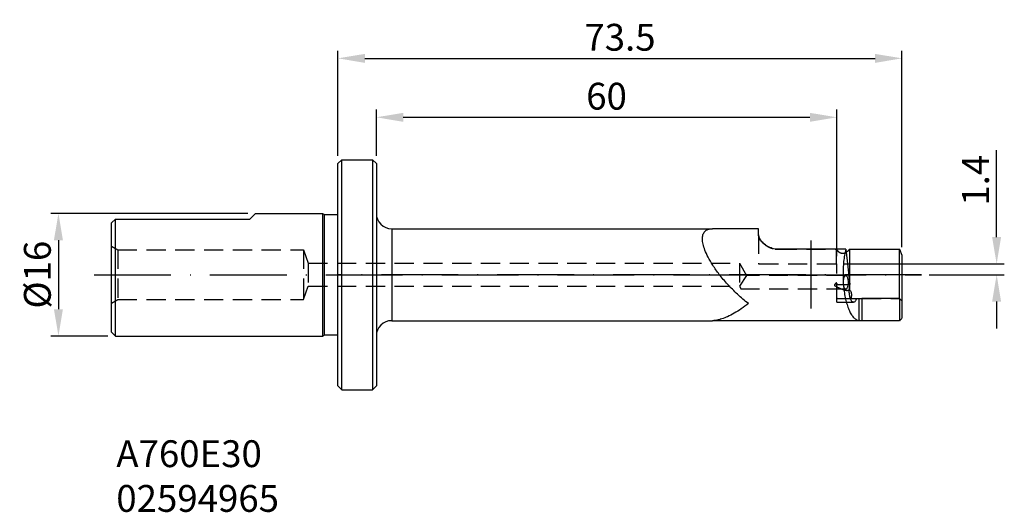
# Model space of a CAD drawing. Extents: x -228 to -100, y -55 to 9.
import ezdxf

# ---------------------------------------------------------------- set-up
doc = ezdxf.new("R2010")
doc.units = 0
doc.header["$LTSCALE"] = 10
doc.header["$PDMODE"] = 2
doc.linetypes.add('CENTER', pattern=[1.5, 1, -0.25, 0, -0.25])
doc.linetypes.add('HIDDEN', pattern=[0.375, 0.25, -0.125])
doc.layers.get('DEFPOINTS').update_dxf_attribs({"linetype": 'CONTINUOUS'})
for name, color, linetype in [('1', 4, 'CONTINUOUS'), ('2', 7, 'CONTINUOUS'), ('SK1', 4, 'CONTINUOUS'), ('SK2', 7, 'CONTINUOUS'), ('SK3', 1, 'HIDDEN'), ('SK4', 2, 'CENTER'), ('SK6', 5, 'CONTINUOUS')]:
    doc.layers.add(name, color=color, linetype=linetype)
doc.styles.add('SIMPLEX', font='simplex')
doc.dimstyles.new('V-TYGEN_-160', dxfattribs={"dimtxt": 3.5, "dimasz": 3.5, "dimexe": 1, "dimexo": 1, "dimgap": 1, "dimtad": 1, "dimdec": 0, "dimzin": 0, "dimdsep": 46, "dimtxsty": 'STANDARD', "dimcen": 0, "dimadec": 0, "dimazin": 0, "dimtfac": 1, "dimtdec": 0, "dimtofl": 0, "dimtmove": 0, "dimatfit": 3, "dimfxl": 1, "dimtolj": 1, "dimtzin": 0, "dimlwd": -1, "dimarcsym": 0})

# ---------------------------------------------------------------- blocks, each defined once
blk = doc.blocks.new('*D21')
at = {"layer": 'DEFPOINTS', "color": 0}
for p in [(-197.66, -16.48), (-223.34, -32.48), (-215.91, -32.48)]:
    blk.add_point(p, dxfattribs=at)
at = {"layer": 'SK2', "color": 0, "lineweight": -2}
for p, q in [((-198.66, -16.48), (-224.34, -16.48)), ((-216.91, -32.48), (-224.34, -32.48))]:
    blk.add_line(p, q, dxfattribs=at)
at = {"layer": 'SK2', "color": 0}
blk.add_line((-223.34, -19.98), (-223.34, -28.98), dxfattribs=at)
for points in [[(-223.93, -19.98), (-222.76, -19.98), (-223.34, -16.48)], [(-223.93, -28.98), (-222.76, -28.98), (-223.34, -32.48)]]:
    blk.add_solid(points, dxfattribs=at)
at = {"layer": 'SK2', "color": 0, "insert": (-226.09, -24.48), "char_height": 3.5, "attachment_point": 5, "rotation": 90}
blk.add_mtext('\\A1;%%C16', dxfattribs=at)
blk = doc.blocks.new('*D22')
at = {"layer": '2', "color": 0, "lineweight": -2}
for p, q in [((-186.91, -8.98), (-186.91, 4.74)), ((-113.41, -20.89), (-113.41, 4.74))]:
    blk.add_line(p, q, dxfattribs=at)
at = {"layer": '2', "color": 0}
blk.add_line((-183.41, 3.74), (-116.91, 3.74), dxfattribs=at)
for points in [[(-183.41, 4.32), (-183.41, 3.15), (-186.91, 3.74)], [(-116.91, 4.32), (-116.91, 3.15), (-113.41, 3.74)]]:
    blk.add_solid(points, dxfattribs=at)
at = {"layer": 'DEFPOINTS', "color": 0}
for p in [(-113.41, 3.74), (-186.91, -9.98), (-113.41, -21.89)]:
    blk.add_point(p, dxfattribs=at)
at = {"layer": '2', "color": 0, "insert": (-150.16, 6.49), "char_height": 3.5, "attachment_point": 5}
blk.add_mtext('\\A1;73.5', dxfattribs=at)
blk = doc.blocks.new('*D23')
at = {"layer": '2', "color": 0, "lineweight": -2}
for p, q in [((-181.91, -8.98), (-181.91, -2.95)), ((-121.91, -22.08), (-121.91, -2.95))]:
    blk.add_line(p, q, dxfattribs=at)
at = {"layer": '2', "color": 0}
blk.add_line((-178.41, -3.95), (-125.41, -3.95), dxfattribs=at)
for points in [[(-178.41, -3.37), (-178.41, -4.54), (-181.91, -3.95)], [(-125.41, -3.37), (-125.41, -4.54), (-121.91, -3.95)]]:
    blk.add_solid(points, dxfattribs=at)
at = {"layer": 'DEFPOINTS', "color": 0}
for p in [(-121.91, -3.95), (-181.91, -9.98), (-121.91, -23.08)]:
    blk.add_point(p, dxfattribs=at)
at = {"layer": '2', "color": 0, "insert": (-151.91, -1.2), "char_height": 3.5, "attachment_point": 5}
blk.add_mtext('\\A1;60', dxfattribs=at)
blk = doc.blocks.new('*D24')
at = {"layer": '2', "color": 0}
for p, q in [((-101.07, -19.58), (-101.07, -8.24)), ((-101.07, -27.98), (-101.07, -31.48))]:
    blk.add_line(p, q, dxfattribs=at)
at = {"layer": '2', "color": 0, "lineweight": -2}
for p, q in [((-120.91, -23.08), (-100.07, -23.08)), ((-109.85, -24.48), (-100.07, -24.48))]:
    blk.add_line(p, q, dxfattribs=at)
at = {"layer": '2', "color": 0}
for points in [[(-101.66, -19.58), (-100.49, -19.58), (-101.07, -23.08)], [(-101.66, -27.98), (-100.49, -27.98), (-101.07, -24.48)]]:
    blk.add_solid(points, dxfattribs=at)
at = {"layer": 'DEFPOINTS', "color": 0}
for p in [(-121.91, -23.08), (-101.07, -23.08), (-110.85, -24.48)]:
    blk.add_point(p, dxfattribs=at)
at = {"layer": '2', "color": 0, "insert": (-103.82, -12.16), "char_height": 3.5, "attachment_point": 5, "rotation": 90}
blk.add_mtext('\\A1;1.4', dxfattribs=at)

msp = doc.modelspace()

# ---------------------------------------------------------------- linework, layer by layer
at = {"layer": '1', "color": 4, "linetype": 'Continuous'}
for p, q in [((-186.91, -9.98), (-186.41, -9.48)), ((-186.91, -38.98), (-186.91, -9.98)), ((-186.41, -9.48), (-182.41, -9.48)), ((-186.41, -39.48), (-186.41, -9.48)), ((-181.91, -9.98), (-182.41, -9.48)), ((-182.41, -9.48), (-182.41, -39.48)), ((-181.91, -9.98), (-181.91, -38.98)), ((-179.91, -18.48), (-138.08, -18.48)), ((-179.91, -18.48), (-179.91, -30.48)), ((-132.11, -18.48), (-138.08, -18.48)), ((-132.11, -19.27), (-132.11, -18.48)), ((-120.73, -21.16), (-129.61, -21.16)), ((-120.73, -21.16), (-120.19, -25.76)), ((-120.25, -21.16), (-120.25, -25.23)), ((-120.25, -21.16), (-113.71, -21.16)), ((-113.41, -21.89), (-113.41, -30.17)), ((-120.25, -26.14), (-120.25, -26.42)), ((-120.14, -27.58), (-119.32, -27.58)), ((-119.32, -27.58), (-119.01, -27.58)), ((-119.01, -27.58), (-119.01, -30.47)), ((-119.01, -27.58), (-118.63, -27.58)), ((-118.63, -27.58), (-118.63, -30.48)), ((-113.71, -27.58), (-118.63, -27.58)), ((-113.71, -27.58), (-113.71, -30.48)), ((-113.71, -27.58), (-113.41, -27.88)), ((-179.91, -30.48), (-138.08, -30.48)), ((-119.01, -30.48), (-138.08, -30.48)), ((-113.71, -30.48), (-118.63, -30.48)), ((-186.91, -38.98), (-186.41, -39.48)), ((-186.41, -39.48), (-182.41, -39.48)), ((-181.91, -38.98), (-182.41, -39.48))]:
    msp.add_line(p, q, dxfattribs=at)
at = {"layer": '1', "color": 4, "linetype": 'HIDDEN'}
for p, q in [((-181.91, -16.48), (-181.91, -32.48)), ((-129.61, -21.16), (-121.97, -21.16)), ((-119.32, -27.58), (-119.01, -27.58)), ((-118.63, -27.58), (-113.71, -27.58)), ((-118.63, -30.48), (-119.01, -30.48))]:
    msp.add_line(p, q, dxfattribs=at)
at = {"layer": '1', "color": 4}
msp.add_line((-113.71, -27.58), (-113.71, -21.16), dxfattribs=at)
at = {"layer": '1', "color": 4, "linetype": 'Continuous'}
for centre, radius, start, end in [((-179.91, -16.48), 2, 180, 270), ((-120.63, -26.13), 0.479, 318.9485, 322.5076), ((-179.91, -32.48), 2, 90, 180), ((-125.46, -18.73), 16.62, 315.003, 316.4852)]:
    msp.add_arc(centre, radius, start, end, dxfattribs=at)
at = {"layer": '1', "color": 4, "linetype": 'HIDDEN'}
msp.add_arc((-129.61, -18.79), 2.37, 261.6784, 269.9781, dxfattribs=at)
at = {"layer": '1', "color": 4}
for points, knots in [([(-133.41, -28.25), (-133.91, -27.87), (-134.85, -27.06), (-136.12, -25.78), (-137.19, -24.51), (-138.04, -23.33), (-138.66, -22.26), (-139.09, -21.33), (-139.34, -20.54), (-139.44, -19.86), (-139.38, -19.29), (-139.13, -18.82), (-138.67, -18.52), (-138.28, -18.48), (-138.08, -18.48)], [0, 0, 0, 0, 1.881854, 3.725213, 5.395413, 6.852104, 8.085518, 9.098414, 9.918877, 10.58327, 11.130635, 11.611296, 12.109567, 12.734309, 12.734309, 12.734309, 12.734309]), ([(-133.41, -28.25), (-133.72, -28.49), (-134.33, -28.94), (-135.24, -29.51), (-136.09, -29.95), (-136.84, -30.25), (-137.49, -30.43), (-137.9, -30.48), (-138.08, -30.48)], [0, 0, 0, 0, 1.180663, 2.265357, 3.21981, 4.030191, 4.698754, 5.239735, 5.239735, 5.239735, 5.239735])]:
    msp.add_open_spline(points, degree=3, knots=knots, dxfattribs=at)
at = {"layer": '1', "color": 4, "linetype": 'HIDDEN'}
msp.add_open_spline([(-132.11, -19.27), (-132.11, -19.35), (-132.1, -19.43), (-132.07, -19.51)], degree=3, dxfattribs=at)
at = {"layer": '1', "color": 4, "linetype": 'Continuous'}
for points, knots in [([(-129.61, -21.16), (-129.73, -21.16), (-129.96, -21.14), (-130.31, -21.06), (-130.63, -20.94), (-130.93, -20.79), (-131.2, -20.61), (-131.45, -20.41), (-131.66, -20.19), (-131.84, -19.97), (-131.98, -19.74), (-132.08, -19.51), (-132.11, -19.35), (-132.11, -19.27)], [0, 0, 0, 0, 0.343647, 0.704891, 1.050998, 1.383135, 1.707279, 2.026107, 2.33642, 2.622972, 2.885994, 3.134047, 3.371597, 3.371597, 3.371597, 3.371597]), ([(-120.73, -21.16), (-120.8, -21.42), (-120.9, -21.95), (-121.02, -22.78), (-121.08, -23.64), (-121.1, -24.51), (-121.08, -25.38), (-121.01, -26.24), (-120.89, -27.06), (-120.73, -27.83), (-120.53, -28.54), (-120.29, -29.16), (-120.02, -29.68), (-119.71, -30.09), (-119.38, -30.36), (-119.13, -30.46), (-119.01, -30.47)], [0, 0, 0, 0, 0.797254, 1.635051, 2.499381, 3.376603, 4.253444, 5.116378, 5.951717, 6.745414, 7.483317, 8.151981, 8.740304, 9.242459, 9.662937, 10.023412, 10.023412, 10.023412, 10.023412]), ([(-120.68, -21.56), (-120.65, -21.54), (-120.55, -21.48), (-120.39, -21.35), (-120.29, -21.23), (-120.25, -21.16)], [0, 0, 0, 0, 0.1212132, 0.3568065, 0.5958592, 0.5958592, 0.5958592, 0.5958592]), ([(-113.41, -21.89), (-113.44, -21.81), (-113.51, -21.65), (-113.61, -21.4), (-113.68, -21.24), (-113.71, -21.16)], [0, 0, 0, 0, 0.2593256, 0.5218867, 0.7881282, 0.7881282, 0.7881282, 0.7881282]), ([(-121.04, -25.48), (-121.04, -25.4), (-121.03, -25.25), (-121, -25.03), (-120.96, -24.85), (-120.9, -24.71), (-120.83, -24.61), (-120.76, -24.58), (-120.73, -24.58)], [0, 0, 0, 0, 0.233094, 0.452281, 0.645, 0.801647, 0.918323, 1.003769, 1.003769, 1.003769, 1.003769]), ([(-120.73, -26.38), (-120.76, -26.38), (-120.83, -26.34), (-120.9, -26.25), (-120.96, -26.1), (-121, -25.92), (-121.03, -25.7), (-121.04, -25.55), (-121.04, -25.48)], [0, 0, 0, 0, 0.085445, 0.202122, 0.358769, 0.551488, 0.770675, 1.003769, 1.003769, 1.003769, 1.003769]), ([(-120.73, -24.58), (-120.7, -24.58), (-120.64, -24.61), (-120.57, -24.71), (-120.51, -24.85), (-120.46, -25.03), (-120.43, -25.25), (-120.42, -25.4), (-120.42, -25.48)], [0, 0, 0, 0, 0.085445, 0.202122, 0.358769, 0.551488, 0.770675, 1.003769, 1.003769, 1.003769, 1.003769]), ([(-120.42, -25.48), (-120.42, -25.55), (-120.43, -25.7), (-120.46, -25.92), (-120.51, -26.1), (-120.57, -26.25), (-120.64, -26.34), (-120.7, -26.38), (-120.73, -26.38)], [0, 0, 0, 0, 0.233094, 0.452281, 0.645, 0.801647, 0.918323, 1.003769, 1.003769, 1.003769, 1.003769]), ([(-119.73, -28.08), (-119.74, -28.08), (-119.79, -28.07), (-119.89, -28.03), (-119.99, -27.9), (-120.09, -27.72), (-120.17, -27.5), (-120.23, -27.23), (-120.27, -26.94), (-120.28, -26.64), (-120.27, -26.34), (-120.25, -26.04), (-120.21, -25.85), (-120.19, -25.76)], [0, 0, 0, 0, 0.017749, 0.146091, 0.30788, 0.511745, 0.754371, 1.02759, 1.32179, 1.627315, 1.934796, 2.234934, 2.518198, 2.518198, 2.518198, 2.518198]), ([(-120.25, -26.42), (-120.21, -26.47), (-120.12, -26.59), (-120.04, -26.79), (-120, -27.01), (-120, -27.25), (-120.03, -27.42), (-120.05, -27.51)], [0, 0, 0, 0, 0.209102, 0.419882, 0.641292, 0.882346, 1.150421, 1.150421, 1.150421, 1.150421]), ([(-120.04, -27.58), (-120.04, -27.58), (-120.06, -27.57), (-120.06, -27.55), (-120.06, -27.53), (-120.06, -27.52), (-120.05, -27.51)], [0, 0, 0, 0, 0.01335073, 0.02867688, 0.0508076, 0.0793582, 0.0793582, 0.0793582, 0.0793582]), ([(-119.32, -27.58), (-119.35, -27.65), (-119.4, -27.78), (-119.5, -27.95), (-119.61, -28.05), (-119.7, -28.08), (-119.73, -28.08)], [0, 0, 0, 0, 0.2318511, 0.4232544, 0.5734653, 0.6793816, 0.6793816, 0.6793816, 0.6793816]), ([(-118.63, -30.48), (-118.66, -30.48), (-118.73, -30.48), (-118.82, -30.48), (-118.87, -30.48), (-118.9, -30.47)], [0, 0, 0, 0, 0.096522, 0.188202, 0.2675018, 0.2675018, 0.2675018, 0.2675018])]:
    msp.add_open_spline(points, degree=3, knots=knots, dxfattribs=at)
at = {"layer": '1', "color": 4, "linetype": 'HIDDEN'}
msp.add_open_spline([(-132.07, -19.51), (-132.05, -19.59), (-131.98, -19.75), (-131.84, -19.98), (-131.65, -20.2), (-131.44, -20.41), (-131.2, -20.61), (-130.93, -20.79), (-130.63, -20.94), (-130.3, -21.07), (-130.07, -21.12), (-129.96, -21.13)], degree=3, knots=[0, 0, 0, 0, 0.255569, 0.520978, 0.807219, 1.114297, 1.42922, 1.750436, 2.081342, 2.427178, 2.787516, 2.787516, 2.787516, 2.787516], dxfattribs=at)
at = {"layer": '1', "color": 4, "linetype": 'Continuous'}
for points in [[(-118.96, -30.47), (-118.98, -30.47), (-118.99, -30.47), (-119.01, -30.47)], [(-118.9, -30.47), (-118.92, -30.47), (-118.94, -30.47), (-118.96, -30.47)]]:
    msp.add_open_spline(points, degree=3, dxfattribs=at)
at = {"layer": 'SK1', "color": 4, "linetype": 'Continuous'}
for p, q in [((-198.41, -17.23), (-197.66, -16.48)), ((-197.68, -16.48), (-188.91, -16.48)), ((-188.91, -16.48), (-188.65, -16.63)), ((-188.91, -16.48), (-188.91, -32.48)), ((-188.65, -16.63), (-186.91, -16.63)), ((-188.65, -32.33), (-188.65, -16.63)), ((-216.41, -17.73), (-215.91, -17.23)), ((-216.41, -31.98), (-216.41, -17.73)), ((-215.91, -17.23), (-198.41, -17.23)), ((-215.91, -32.48), (-215.91, -17.23)), ((-216.41, -31.98), (-215.91, -32.48)), ((-215.91, -32.48), (-188.91, -32.48)), ((-188.91, -32.48), (-188.65, -32.33)), ((-188.65, -32.33), (-186.91, -32.33))]:
    msp.add_line(p, q, dxfattribs=at)
at = {"layer": 'SK3'}
for p, q in [((-132.11, -19.27), (-132.11, -22.98)), ((-216.41, -20.76), (-215.61, -21.23)), ((-215.61, -21.23), (-191.41, -21.23)), ((-215.61, -21.23), (-215.61, -27.73)), ((-191.41, -21.23), (-190.78, -22.98)), ((-191.41, -21.23), (-191.41, -27.73)), ((-121.97, -21.16), (-121.97, -23.08)), ((-190.78, -22.98), (-134.58, -22.98)), ((-190.78, -22.98), (-190.78, -25.98)), ((-134.58, -22.98), (-133.65, -24.58)), ((-134.58, -22.98), (-134.58, -25.98)), ((-132.01, -23.08), (-121.91, -23.08)), ((-121.91, -28.08), (-121.91, -23.08)), ((-133.65, -24.58), (-134.58, -25.98)), ((-120.73, -24.58), (-133.65, -24.58)), ((-120.25, -25.23), (-120.25, -26.14)), ((-191.41, -27.73), (-190.78, -25.98)), ((-190.78, -25.98), (-134.58, -25.98)), ((-134.58, -25.98), (-134.35, -26.38)), ((-120.73, -26.38), (-134.35, -26.38)), ((-121.81, -25.76), (-120.19, -25.76)), ((-216.41, -28.19), (-215.61, -27.73)), ((-215.61, -27.73), (-191.41, -27.73)), ((-121.91, -28.08), (-119.73, -28.08)), ((-121.81, -27.58), (-120.14, -27.58))]:
    msp.add_line(p, q, dxfattribs=at)
for centre in [(-132.01, -22.98), (-121.81, -27.48)]:
    msp.add_arc(centre, 0.1, 180, 270, dxfattribs=at)
for points, knots in [([(-121.97, -21.16), (-121.93, -21.23), (-121.83, -21.35), (-121.65, -21.5), (-121.45, -21.62), (-121.23, -21.68), (-121, -21.68), (-120.82, -21.63), (-120.71, -21.58), (-120.68, -21.56)], [0, 0, 0, 0, 0.239771, 0.475091, 0.703407, 0.930431, 1.15465, 1.382881, 1.491653, 1.491653, 1.491653, 1.491653]), ([(-122.12, -25.74), (-122.11, -25.72), (-122.08, -25.68), (-122.03, -25.62), (-121.97, -25.56), (-121.93, -25.52), (-121.91, -25.5)], [0, 0, 0, 0, 0.0684368, 0.144781, 0.2277879, 0.316477, 0.316477, 0.316477, 0.316477]), ([(-121.91, -25.65), (-121.91, -25.67), (-121.91, -25.69), (-121.89, -25.72), (-121.87, -25.74), (-121.84, -25.75), (-121.82, -25.76), (-121.81, -25.76)], [0, 0, 0, 0, 0.0326701, 0.065524, 0.0968414, 0.1274245, 0.1567298, 0.1567298, 0.1567298, 0.1567298]), ([(-122.16, -25.85), (-122.16, -25.84), (-122.16, -25.8), (-122.14, -25.76), (-122.12, -25.74)], [0, 0, 0, 0, 0.0171971, 0.1226132, 0.1226132, 0.1226132, 0.1226132]), ([(-120.27, -26.44), (-120.29, -26.47), (-120.35, -26.52), (-120.48, -26.57), (-120.63, -26.57), (-120.82, -26.54), (-121.03, -26.47), (-121.27, -26.38), (-121.51, -26.28), (-121.73, -26.18), (-121.91, -26.09), (-122.05, -26.01), (-122.14, -25.94), (-122.16, -25.87), (-122.16, -25.85)], [0, 0, 0, 0, 0.107338, 0.236438, 0.387772, 0.574054, 0.800231, 1.066463, 1.337207, 1.577532, 1.780839, 1.941842, 2.058205, 2.130165, 2.130165, 2.130165, 2.130165])]:
    msp.add_open_spline(points, degree=3, knots=knots, dxfattribs=at)
at = {"layer": 'SK4'}
for p, q in [((-125.26, -28.87), (-125.26, -20)), ((-218.69, -24.48), (-110.85, -24.48)), ((-110.85, -24.48), (-186.91, -24.48))]:
    msp.add_line(p, q, dxfattribs=at)

# ---------------------------------------------------------------- texts
at = {"layer": 'SK6', "insert": (-215.8, -46.08), "char_height": 3.5, "width": 43.6452, "attachment_point": 1, "style": 'SIMPLEX'}
msp.add_mtext('{\\fMonospac821 BT|b0|i0|c0|p49;A760E30\\P02594965}', dxfattribs=at)

# ---------------------------------------------------------------- dimensions: what is measured, and where the dimension line sits
at = {"layer": '2'}
dim = msp.add_linear_dim(base=(-113.41, 3.74), p1=(-186.91, -9.98), p2=(-113.41, -21.89), dimstyle='V-TYGEN_-160', override={"dimdec": 1}, dxfattribs=at)
dim.commit()
dim.dimension.update_dxf_attribs({"geometry": '*D22', "text_midpoint": (-150.16, 6.49)})
dim = msp.add_linear_dim(base=(-121.91, -3.95), p1=(-181.91, -9.98), p2=(-121.91, -23.08), dimstyle='V-TYGEN_-160', dxfattribs=at)
dim.commit()
dim.dimension.update_dxf_attribs({"geometry": '*D23', "text_midpoint": (-151.91, -1.2)})
dim = msp.add_linear_dim(base=(-101.07, -23.08), p1=(-110.85, -24.48), p2=(-121.91, -23.08), angle=90, dimstyle='V-TYGEN_-160', override={"dimdec": 1}, dxfattribs=at)
dim.commit()
dim.dimension.update_dxf_attribs({"geometry": '*D24', "text_midpoint": (-103.82, -12.16)})
at = {"layer": 'SK2'}
dim = msp.add_linear_dim(base=(-223.34, -32.48), p1=(-197.66, -16.48), p2=(-215.91, -32.48), angle=90, text='%%C<>', dimstyle='V-TYGEN_-160', dxfattribs=at)
dim.commit()
dim.dimension.update_dxf_attribs({"geometry": '*D21', "text_midpoint": (-223.34, -24.48), "dimtype": 160})

doc.saveas('drawing.dxf')
